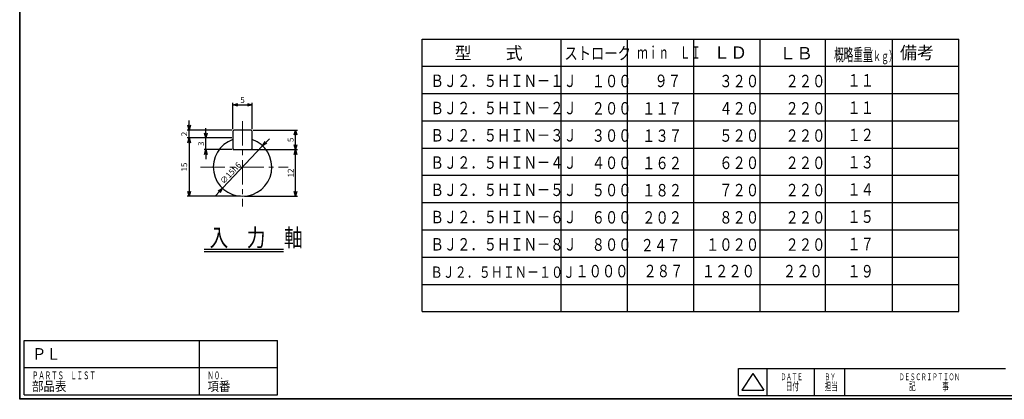
# Model space of a CAD drawing. Extents: x 38 to 835, y -34 to 604.
# Drawn here: x 38 to 543, y 24 to 219 of the extents above; entities that cross this region are included whole.
import ezdxf

# ---------------------------------------------------------------- set-up
doc = ezdxf.new("R2010")
doc.units = 0
doc.header["$MEASUREMENT"] = 0
doc.linetypes.add('CENTER', pattern=[2, 1.25, -0.25, 0.25, -0.25])
doc.layers.get('0').update_dxf_attribs({"linetype": 'CONTINUOUS'})
doc.layers.get('Defpoints').update_dxf_attribs({"linetype": 'CONTINUOUS'})
for name, color, linetype, lineweight in [('002', 3, 'CONTINUOUS', 25), ('中心線', 2, 'CENTER', 13), ('寸法線', 4, 'CONTINUOUS', 13)]:
    doc.layers.add(name, color=color, linetype=linetype, lineweight=lineweight)
doc.styles.add('KANJI1', font='txt.shx', dxfattribs={"width": 0.6, "height": 3.999999, "bigfont": 'extfont.shx'})
doc.styles.add('KANJI15', font='txt.shx', dxfattribs={"width": 0.9, "height": 5.999999, "bigfont": 'extfont.shx'})
doc.styles.add('KANJI2', font='txt.shx', dxfattribs={"width": 0.9, "height": 4.799999, "bigfont": 'extfont.shx'})
doc.styles.add('KANJI20', font='txt.shx', dxfattribs={"height": 6.399936, "bigfont": 'extfont.shx'})
doc.styles.add('KANJI23', font='txt.shx', dxfattribs={"width": 0.777778, "height": 8.99991, "bigfont": 'extfont.shx'})
doc.styles.add('KANJI24', font='txt.shx', dxfattribs={"width": 0.78125, "height": 6.399936, "bigfont": 'extfont.shx'})
doc.styles.add('KANJI25', font='txt.shx', dxfattribs={"width": 0.625, "height": 6.399936, "bigfont": 'extfont.shx'})
doc.styles.add('KANJI26', font='txt.shx', dxfattribs={"width": 0.6, "height": 4.99995, "bigfont": 'extfont.shx'})
doc.styles.add('KANJI27', font='txt.shx', dxfattribs={"width": 0.5625, "height": 6.399936, "bigfont": 'extfont.shx'})
doc.styles.add('KANJI7', font='txt.shx', dxfattribs={"width": 0.6, "height": 3.466666, "bigfont": 'extfont.shx'})
doc.styles.add('KANJI8', font='txt.shx', dxfattribs={"width": 0.6, "height": 4.16, "bigfont": 'extfont.shx'})
doc.styles.get("Standard").update_dxf_attribs({"font": 'txt.shx', "bigfont": 'extfont.shx'})
doc.dimstyles.new('X2', dxfattribs={"dimtxt": 3, "dimasz": 2.5, "dimexe": 1, "dimexo": 1, "dimgap": 1, "dimtad": 1, "dimlfac": 0.5, "dimdsep": 46, "dimtxsty": 'Standard', "dimblk": 'OPEN30', "dimcen": 0.09, "dimclrt": 7, "dimadec": 0, "dimazin": 2, "dimtfac": 1, "dimtix": 1, "dimtmove": 0, "dimatfit": 3, "dimldrblk": 'OPEN30', "dimfxl": 0, "dimtolj": 1, "dimtzin": 0, "dimarcsym": 0})

# ---------------------------------------------------------------- blocks, each defined once
blk = doc.blocks.new('_Open30')
at = {"color": 0, "linetype": 'ByBlock', "lineweight": -2}
for p, q in [((-1, 0.27), (0, 0)), ((0, 0), (-1, -0.27)), ((0, 0), (-1, 0))]:
    blk.add_line(p, q, dxfattribs=at)
blk = doc.blocks.new('*D9')
at = {"layer": 'Defpoints', "color": 0, "lineweight": 30}
for p in [(147.52, 157.98), (124.6, 127.98), (152.02, 127.98)]:
    blk.add_point(p, dxfattribs=at)
at = {"layer": '寸法線', "color": 0, "lineweight": -2}
for p, q in [((146.52, 157.98), (123.6, 157.98)), ((124.6, 155.48), (124.6, 130.48)), ((151.02, 127.98), (123.6, 127.98))]:
    blk.add_line(p, q, dxfattribs=at)
at = {"layer": '寸法線', "color": 0, "lineweight": -2, "xscale": 2.5, "yscale": 2.5, "zscale": 2.5}
for p, rotation in [((124.6, 157.98), 90), ((124.6, 127.98), 270)]:
    blk.add_blockref('_Open30', p, dxfattribs=dict(at, rotation=rotation))
at = {"layer": '寸法線', "color": 7, "insert": (122.1, 142.98), "char_height": 3, "attachment_point": 5, "rotation": 90}
blk.add_mtext('\\A1;15', dxfattribs=at)
blk = doc.blocks.new('*D10')
at = {"layer": 'Defpoints', "color": 0, "lineweight": 30}
for p in [(124.6, 161.98), (147.52, 161.98), (147.52, 157.98)]:
    blk.add_point(p, dxfattribs=at)
at = {"layer": '寸法線', "color": 0, "lineweight": -2}
for p, q in [((124.6, 164.48), (124.6, 166.98)), ((146.52, 161.98), (123.6, 161.98)), ((124.6, 157.98), (124.6, 161.98)), ((146.52, 157.98), (123.6, 157.98)), ((124.6, 155.48), (124.6, 152.98))]:
    blk.add_line(p, q, dxfattribs=at)
at = {"layer": '寸法線', "color": 0, "lineweight": -2, "xscale": 2.5, "yscale": 2.5, "zscale": 2.5}
for p, rotation in [((124.6, 161.98), 270), ((124.6, 157.98), 90)]:
    blk.add_blockref('_Open30', p, dxfattribs=dict(at, rotation=rotation))
at = {"layer": '寸法線', "color": 7, "insert": (122.1, 159.98), "char_height": 3, "attachment_point": 5, "rotation": 90}
blk.add_mtext('\\A1;2', dxfattribs=at)
blk = doc.blocks.new('*D11')
at = {"layer": 'Defpoints', "color": 0, "lineweight": 30}
for p in [(133.26, 157.98), (147.52, 157.98), (147.52, 151.98)]:
    blk.add_point(p, dxfattribs=at)
at = {"layer": '寸法線', "color": 0, "lineweight": -2}
for p, q in [((133.26, 160.48), (133.26, 162.98)), ((146.52, 157.98), (132.26, 157.98)), ((133.26, 151.98), (133.26, 157.98)), ((146.52, 151.98), (132.26, 151.98)), ((133.26, 149.48), (133.26, 146.98))]:
    blk.add_line(p, q, dxfattribs=at)
at = {"layer": '寸法線', "color": 0, "lineweight": -2, "xscale": 2.5, "yscale": 2.5, "zscale": 2.5}
for p, rotation in [((133.26, 157.98), 270), ((133.26, 151.98), 90)]:
    blk.add_blockref('_Open30', p, dxfattribs=dict(at, rotation=rotation))
at = {"layer": '寸法線', "color": 7, "insert": (130.76, 154.98), "char_height": 3, "attachment_point": 5, "rotation": 90}
blk.add_mtext('\\A1;3', dxfattribs=at)
blk = doc.blocks.new('*D12')
at = {"layer": 'Defpoints', "color": 0, "lineweight": 30}
for p in [(157.02, 174.92), (147.02, 161.48), (157.02, 161.48)]:
    blk.add_point(p, dxfattribs=at)
at = {"layer": '寸法線', "color": 0, "lineweight": -2}
for p, q in [((147.02, 162.48), (147.02, 175.92)), ((149.52, 174.92), (154.52, 174.92)), ((157.02, 162.48), (157.02, 175.92))]:
    blk.add_line(p, q, dxfattribs=at)
at = {"layer": '寸法線', "color": 0, "lineweight": -2, "xscale": 2.5, "yscale": 2.5, "zscale": 2.5, "rotation": 180}
blk.add_blockref('_Open30', (147.02, 174.92), dxfattribs=at)
at = {"layer": '寸法線', "color": 0, "lineweight": -2, "xscale": 2.5, "yscale": 2.5, "zscale": 2.5}
blk.add_blockref('_Open30', (157.02, 174.92), dxfattribs=at)
at = {"layer": '寸法線', "color": 7, "insert": (152.02, 177.42), "char_height": 3, "attachment_point": 5}
blk.add_mtext('\\A1;5', dxfattribs=at)
blk = doc.blocks.new('*D13')
at = {"layer": 'Defpoints', "color": 0, "lineweight": 30}
for p in [(152.02, 151.98), (179.19, 151.98), (152.02, 127.98)]:
    blk.add_point(p, dxfattribs=at)
at = {"layer": '寸法線', "color": 0, "lineweight": -2}
for p, q in [((153.02, 151.98), (180.19, 151.98)), ((179.19, 130.48), (179.19, 149.48)), ((153.02, 127.98), (180.19, 127.98))]:
    blk.add_line(p, q, dxfattribs=at)
at = {"layer": '寸法線', "color": 0, "lineweight": -2, "xscale": 2.5, "yscale": 2.5, "zscale": 2.5}
for p, rotation in [((179.19, 151.98), 90), ((179.19, 127.98), 270)]:
    blk.add_blockref('_Open30', p, dxfattribs=dict(at, rotation=rotation))
at = {"layer": '寸法線', "color": 7, "insert": (176.69, 139.98), "char_height": 3, "attachment_point": 5, "rotation": 90}
blk.add_mtext('\\A1;12', dxfattribs=at)
blk = doc.blocks.new('*D14')
at = {"layer": 'Defpoints', "color": 0, "lineweight": 30}
for p in [(162.33, 153.87), (141.72, 132.08)]:
    blk.add_point(p, dxfattribs=at)
at = {"layer": '寸法線', "color": 0, "lineweight": -2}
for p, q in [((164.05, 155.69), (165.77, 157.51)), ((162.33, 153.87), (141.72, 132.08)), ((140, 130.26), (138.28, 128.45))]:
    blk.add_line(p, q, dxfattribs=at)
at = {"layer": '寸法線', "color": 0, "lineweight": -2, "xscale": 2.5, "yscale": 2.5, "zscale": 2.5}
for p, rotation in [((162.33, 153.87), 226.5893978105031), ((141.72, 132.08), 46.58939781050312)]:
    blk.add_blockref('_Open30', p, dxfattribs=dict(at, rotation=rotation))
at = {"layer": '寸法線', "color": 7, "insert": (145.9, 139.96), "char_height": 3, "attachment_point": 5, "rotation": 46.5894}
blk.add_mtext('\\A1;∅15h6', dxfattribs=at)
blk = doc.blocks.new('*D15')
at = {"layer": 'Defpoints', "color": 0, "lineweight": 30}
for p in [(156.52, 161.98), (179.19, 161.98), (156.52, 151.98)]:
    blk.add_point(p, dxfattribs=at)
at = {"layer": '寸法線', "color": 0, "lineweight": -2}
for p, q in [((157.52, 161.98), (180.19, 161.98)), ((179.19, 154.48), (179.19, 159.48)), ((157.52, 151.98), (180.19, 151.98))]:
    blk.add_line(p, q, dxfattribs=at)
at = {"layer": '寸法線', "color": 0, "lineweight": -2, "xscale": 2.5, "yscale": 2.5, "zscale": 2.5}
for p, rotation in [((179.19, 161.98), 90), ((179.19, 151.98), 270)]:
    blk.add_blockref('_Open30', p, dxfattribs=dict(at, rotation=rotation))
at = {"layer": '寸法線', "color": 7, "insert": (176.69, 156.98), "char_height": 3, "attachment_point": 5, "rotation": 90}
blk.add_mtext('\\A1;5', dxfattribs=at)

msp = doc.modelspace()

# ---------------------------------------------------------------- linework, layer by layer
at = {"color": 6, "linetype": 'Continuous'}
for p, q in [((37.7, 23.7), (37.7, 562.3)), ((38, 24), (38, 562)), ((132.323, 99.58), (173.063, 99.58)), ((40, 54), (170, 54)), ((40, 26), (40, 54)), ((130, 26), (130, 54)), ((170, 26), (170, 54)), ((40, 40), (170, 40)), ((406.4, 25.733), (406.4, 39.6)), ((406.4, 39.6), (543.333, 39.6)), ((40, 26), (170, 26)), ((406.4, 25.733), (810.267, 25.733)), ((812.3, 23.7), (37.7, 23.7)), ((812, 24), (38, 24))]:
    msp.add_line(p, q, dxfattribs=at)
at = {"color": 1, "linetype": 'Continuous'}
for p, q in [((244.127, 68.748), (244.127, 208.747)), ((244.127, 208.747), (519.458, 208.747)), ((315.46, 194.747), (315.46, 208.747)), ((349.46, 194.747), (349.46, 208.747)), ((383.46, 194.747), (383.46, 208.747)), ((417.459, 194.747), (417.459, 208.747)), ((451.08, 194.747), (451.08, 208.747)), ((485.458, 194.747), (485.458, 208.747)), ((519.458, 194.747), (519.458, 208.747)), ((244.127, 194.747), (519.458, 194.747)), ((519.458, 68.748), (519.458, 194.747)), ((132.323, 100.809), (173.063, 100.809)), ((244.127, 68.748), (519.458, 68.748))]:
    msp.add_line(p, q, dxfattribs=at)
at = {"color": 2, "linetype": 'Continuous'}
for p, q in [((315.46, 68.748), (315.46, 194.747)), ((349.46, 68.748), (349.46, 194.747)), ((383.46, 68.748), (383.46, 194.747)), ((417.459, 68.748), (417.459, 194.747)), ((451.08, 68.748), (451.08, 194.747)), ((485.458, 68.748), (485.458, 194.747)), ((244.127, 180.747), (519.458, 180.747)), ((244.127, 166.747), (519.458, 166.747)), ((244.127, 152.747), (519.458, 152.747)), ((244.127, 138.747), (519.458, 138.747)), ((244.127, 124.748), (499.458, 124.748)), ((278.127, 124.748), (519.458, 124.748)), ((244.127, 110.748), (519.458, 110.748)), ((244.127, 96.748), (519.458, 96.748)), ((244.127, 82.748), (519.458, 82.748))]:
    msp.add_line(p, q, dxfattribs=at)
at = {"color": 4, "linetype": 'Continuous'}
for p, q in [((413.767, 37), (408.133, 28.333)), ((413.767, 37), (419.4, 28.333)), ((421.133, 25.733), (421.133, 39.6)), ((445.4, 25.733), (445.4, 39.6)), ((461, 25.733), (461, 39.6)), ((408.133, 28.333), (419.4, 28.333))]:
    msp.add_line(p, q, dxfattribs=at)
at = {"layer": '002', "color": 3}
for p, q in [((147.524, 161.976), (147.024, 161.476)), ((156.524, 161.976), (147.524, 161.976)), ((157.024, 161.476), (156.524, 161.976)), ((147.024, 161.476), (147.024, 152.476)), ((157.024, 152.476), (157.024, 161.476)), ((147.024, 152.476), (147.524, 151.976)), ((147.524, 151.976), (156.524, 151.976)), ((156.524, 151.976), (157.024, 152.476))]:
    msp.add_line(p, q, dxfattribs=at)
for centre, radius, start, end in [((152.024, 142.976), 15, 109.47139, 70.52861), ((147.424, 152.376), 0.4, 180, 270), ((156.624, 152.376), 0.4, 270, 0)]:
    msp.add_arc(centre, radius, start, end, dxfattribs=at)
at = {"layer": '中心線', "ltscale": 10}
for p, q in [((152.024, 166.6), (152.024, 122.73)), ((130.426, 142.976), (175.492, 142.976))]:
    msp.add_line(p, q, dxfattribs=at)

# ---------------------------------------------------------------- texts
at = {"color": 3, "linetype": 'Continuous', "style": 'KANJI20'}
for s, p in [('型\u3000\u3000式', (260.794, 198.307, 1.408)), ('ＬＤ', (393.459, 198.587, 1.408)), ('ＬＢ', (427.237, 198.245, 1.408)), ('備考', (489.258, 198.516, 1.408))]:
    msp.add_text(s, height=6.3999, dxfattribs=at).set_placement(p)
at = {"color": 3, "linetype": 'Continuous'}
for s, height, style, width, p in [('ストローク', 6.3999, 'KANJI24', 0.78125, (317.127, 198.207, 1.1)), ('ｍｉｎ\u3000ＬＩ', 6.3999, 'KANJI25', 0.625, (354.46, 198.587, 0.6)), ('概略重量', 6.3999, 'KANJI27', 0.5625, (455.504, 197.498, 0.792)), ('（ｋｇ）', 5, 'KANJI26', 0.6, (471.378, 197.468, 0.66)), ('ＢＪ２．５ＨＩＮ－１Ｊ', 6.39994, 'KANJI24', 0.78125, (248.461, 184.107, 1.1)), ('\u3000\u3000１００', 6.3999, 'KANJI24', 0.78125, (317.46, 183.967, 1.1)), ('\u3000９７', 6.3999, 'KANJI24', 0.78125, (356.52, 184.066, 1.1)), ('\u3000\u3000３２０', 6.3999, 'KANJI24', 0.78125, (382.906, 183.967, 1.1)), ('\u3000\u3000２２０', 6.3999, 'KANJI24', 0.78125, (416.906, 183.967, 1.1)), ('１１', 6.3999, 'KANJI24', 0.78125, (462.259, 184.297, 1.1)), ('ＢＪ２．５ＨＩＮ－２Ｊ', 6.39994, 'KANJI24', 0.78125, (248.461, 170.107, 1.1)), ('\u3000\u3000２００', 6.3999, 'KANJI24', 0.78125, (317.46, 169.967, 1.1)), ('\u3000１１７', 6.3999, 'KANJI24', 0.78125, (350.2, 169.887, 1.1)), ('\u3000\u3000４２０', 6.3999, 'KANJI24', 0.78125, (382.906, 169.967, 1.1)), ('\u3000\u3000２２０', 6.3999, 'KANJI24', 0.78125, (416.906, 169.967, 1.1)), ('１１', 6.3999, 'KANJI24', 0.78125, (462.259, 170.297, 1.1)), ('ＢＪ２．５ＨＩＮ－３Ｊ', 6.39994, 'KANJI24', 0.78125, (248.461, 156.107, 1.1)), ('\u3000\u3000３００', 6.3999, 'KANJI24', 0.78125, (317.46, 155.967, 1.1)), ('\u3000１３７', 6.3999, 'KANJI24', 0.78125, (350.2, 155.887, 1.1)), ('\u3000\u3000５２０', 6.3999, 'KANJI24', 0.78125, (382.906, 155.967, 1.1)), ('\u3000\u3000２２０', 6.3999, 'KANJI24', 0.78125, (416.906, 155.967, 1.1)), ('１２', 6.3999, 'KANJI24', 0.78125, (462.259, 156.297, 1.1)), ('ＢＪ２．５ＨＩＮ－４Ｊ', 6.39994, 'KANJI24', 0.78125, (248.461, 142.107, 1.1)), ('\u3000\u3000４００', 6.3999, 'KANJI24', 0.78125, (317.46, 141.967, 1.1)), ('\u3000１６２', 6.3999, 'KANJI24', 0.78125, (350.2, 141.887, 1.1)), ('\u3000\u3000６２０', 6.3999, 'KANJI24', 0.78125, (382.906, 141.967, 1.1)), ('\u3000\u3000２２０', 6.3999, 'KANJI24', 0.78125, (416.906, 141.967, 1.1)), ('１３', 6.3999, 'KANJI24', 0.78125, (462.259, 142.297, 1.1)), ('ＢＪ２．５ＨＩＮ－５Ｊ', 6.39994, 'KANJI24', 0.78125, (248.461, 128.107, 1.1)), ('\u3000\u3000５００', 6.3999, 'KANJI24', 0.78125, (317.46, 127.967, 1.1)), ('\u3000１８２', 6.3999, 'KANJI24', 0.78125, (350.2, 127.887, 1.1)), ('\u3000\u3000７２０', 6.3999, 'KANJI24', 0.78125, (382.906, 127.967, 1.1)), ('\u3000\u3000２２０', 6.3999, 'KANJI24', 0.78125, (416.906, 127.967, 1.1)), ('１４', 6.3999, 'KANJI24', 0.78125, (462.259, 128.297, 1.1)), ('ＢＪ２．５ＨＩＮ－６Ｊ', 6.39994, 'KANJI24', 0.78125, (248.461, 114.108, 1.1)), ('\u3000\u3000６００', 6.3999, 'KANJI24', 0.78125, (317.46, 113.968, 1.1)), ('\u3000２０２', 6.3999, 'KANJI24', 0.78125, (350.2, 113.888, 1.1)), ('\u3000\u3000８２０', 6.3999, 'KANJI24', 0.78125, (382.906, 113.968, 1.1)), ('\u3000\u3000２２０', 6.3999, 'KANJI24', 0.78125, (416.906, 113.968, 1.1)), ('１５', 6.3999, 'KANJI24', 0.78125, (462.259, 114.297, 1.1)), ('入\u3000力\u3000軸', 8.9999, 'KANJI23', 0.777778, (135.134, 102.242, 1)), ('ＢＪ２．５ＨＩＮ－８Ｊ', 6.39994, 'KANJI24', 0.78125, (248.461, 100.108, 1.1)), ('\u3000\u3000８００', 6.3999, 'KANJI24', 0.78125, (317.46, 99.968, 1.1)), ('２４７', 6.3999, 'KANJI24', 0.78125, (356.228, 99.655, 1.1)), ('\u3000１０２０', 6.3999, 'KANJI24', 0.78125, (382.906, 99.968, 1.1)), ('\u3000\u3000２２０', 6.3999, 'KANJI24', 0.78125, (416.906, 99.968, 1.1)), ('１７', 6.3999, 'KANJI24', 0.78125, (462.259, 100.297, 1.1)), ('ＢＪ２．５ＨＩＮ－１０Ｊ', 5.8, 'KANJI24', 0.78125, (248.461, 86.108, 1.1)), ('１０００', 6.3999, 'KANJI24', 0.78125, (322.72, 86.348, 1.1)), ('\u3000２８７', 6.3999, 'KANJI24', 0.78125, (350.839, 86.422, 1.1)), ('１２２０', 6.3999, 'KANJI24', 0.78125, (387.566, 86.348, 1.1)), ('\u3000２２０', 6.3999, 'KANJI24', 0.78125, (422.346, 86.348, 1.1)), ('１９', 6.3999, 'KANJI24', 0.78125, (462.259, 86.298, 1.1)), ('ＰＬ', 6, 'KANJI15', 0.9, (44, 44, 0.6))]:
    msp.add_text(s, height=height, dxfattribs=dict(at, style=style, width=width)).set_placement(p)
at = {"color": 4, "linetype": 'Continuous'}
for s, height, style, width, p in [('ＰＡＲＴＳ\u3000ＬＩＳＴ', 4, 'KANJI1', 0.6, (44, 34, 0.4)), ('Ｎ０．', 4, 'KANJI1', 0.6, (134, 34, 0.4)), ('ＤＡＴＥ', 3.4667, 'KANJI7', 0.6, (428.067, 33.533, 0.347)), ('ＢＹ', 3.4667, 'KANJI7', 0.6, (450.6, 33.533, 0.347)), ('ＤＥＳＣＲＩＰＴＩＯＮ', 3.46667, 'KANJI7', 0.6, (488.733, 33.533, 0.347)), ('部品表', 4.8, 'KANJI2', 0.9, (44, 28, 0.48)), ('項番', 4.8, 'KANJI2', 0.9, (134, 28, 0.48)), ('日付', 4.16, 'KANJI8', 0.6, (430.667, 28.333, 0.416)), ('担当', 4.16, 'KANJI8', 0.6, (450.6, 28.333, 0.416)), ('記\u3000\u3000\u3000\u3000事', 4.16, 'KANJI8', 0.6, (493.933, 28.333, 0.416))]:
    msp.add_text(s, height=height, dxfattribs=dict(at, style=style, width=width)).set_placement(p)

# ---------------------------------------------------------------- dimensions: what is measured, and where the dimension line sits
at = {"layer": '寸法線', "ltscale": 10}
dim = msp.add_linear_dim(base=(157.024, 174.916), p1=(147.024, 161.476), p2=(157.024, 161.476), dimstyle='X2', dxfattribs=at)
dim.commit()
dim.dimension.update_dxf_attribs({"geometry": '*D12', "text_midpoint": (152.024, 177.416)})
for base, p1, p2, picture, middle in [((124.603, 161.976), (147.524, 157.976), (147.524, 161.976), '*D10', (122.103, 159.976)), ((133.262, 157.976), (147.524, 151.976), (147.524, 157.976), '*D11', (130.762, 154.976)), ((179.19, 161.976), (156.524, 151.976), (156.524, 161.976), '*D15', (176.69, 156.976)), ((124.603, 127.976), (147.524, 157.976), (152.024, 127.976), '*D9', (122.103, 142.976)), ((179.19, 151.976), (152.024, 127.976), (152.024, 151.976), '*D13', (176.69, 139.976))]:
    dim = msp.add_linear_dim(base=base, p1=p1, p2=p2, angle=90, dimstyle='X2', dxfattribs=at)
    dim.commit()
    dim.dimension.update_dxf_attribs({"geometry": picture, "text_midpoint": middle})
dim = msp.add_diameter_dim_2p(p1=(162.332, 153.873), p2=(141.716, 132.08), text='<>h6', dimstyle='X2', override={"dimtmove": 2}, dxfattribs=at)
dim.commit()
dim.dimension.update_dxf_attribs({"geometry": '*D14', "text_midpoint": (145.897, 139.961), "dimtype": 163})

doc.saveas('drawing.dxf')
